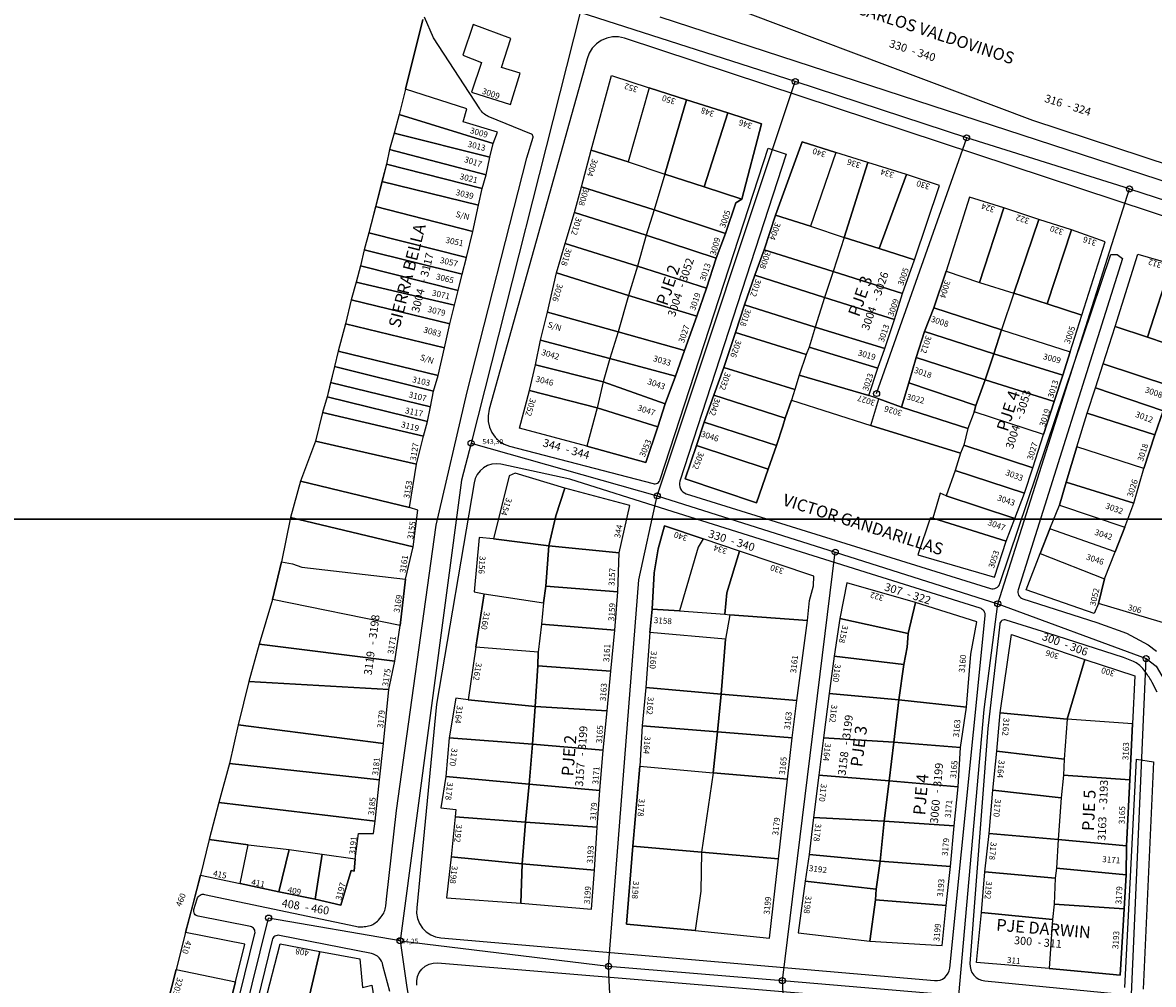
# Model space of a CAD drawing. Extents: x 345278 to 352620, y 6289600 to 6297733.
# Drawn here: x 348276 to 348560, y 6293683 to 6293925 of the extents above; entities that cross this region are included whole.
import ezdxf

# ---------------------------------------------------------------- set-up
doc = ezdxf.new("R2010")
doc.units = 0
doc.header["$MEASUREMENT"] = 0
doc.layers.get('0').update_dxf_attribs({"linetype": 'CONTINUOUS'})
for name, color, linetype in [('1010', 7, 'CONTINUOUS'), ('1400', 7, 'CONTINUOUS'), ('1500', 7, 'CONTINUOUS'), ('2000', 7, 'CONTINUOUS'), ('2510', 7, 'CONTINUOUS'), ('LIMITE_PREDIAL', 7, 'CONTINUOUS')]:
    doc.layers.add(name, color=color, linetype=linetype)

msp = doc.modelspace()

# ---------------------------------------------------------------- linework, layer by layer
at = {"color": 3}
for points in [[(348100, 6293800), (349000, 6293800), (349000, 6294400), (348100, 6294400), (348100, 6293800)], [(348100, 6293200), (349000, 6293200), (349000, 6293800), (348100, 6293800), (348100, 6293200)]]:
    msp.add_lwpolyline(points, dxfattribs=at)
at = {"color": 10}
for points in [[(348416.26, 6293927.26), (348388.88, 6293819.07)], [(348470.3, 6293909.89), (348416.26, 6293927.26)], [(348435.63, 6293805.82), (348470.3, 6293909.89)], [(348513.34, 6293895.75), (348470.3, 6293909.89)], [(348490.73, 6293831.53), (348513.34, 6293895.75)], [(348554.23, 6293882.91), (348513.34, 6293895.75)], [(348521.15, 6293778.73), (348554.23, 6293882.91)], [(348554.23, 6293882.91), (348685.86, 6293840.22)], [(348388.88, 6293819.07), (348386.43, 6293809.75), (348371.05, 6293694.09)], [(348388.88, 6293819.07), (348435.63, 6293805.82)], [(348423.4, 6293687.67), (348430.97, 6293784.73), (348435.63, 6293805.82)], [(348435.63, 6293805.82), (348480.34, 6293791.69)], [(348467.06, 6293684.08), (348480.34, 6293791.69)], [(348480.34, 6293791.69), (348521.15, 6293778.73)], [(348511.41, 6293680.3), (348517.77, 6293752.17), (348521.15, 6293778.73)], [(348521.15, 6293778.73), (348558.41, 6293764.97)], [(348554.55, 6293676.76), (348558.41, 6293764.97)], [(348558.41, 6293764.97), (348560.89, 6293763.02), (348573.16, 6293742.2), (348579.52, 6293740.01), (348650.67, 6293734.53)], [(348317.37, 6293616.51), (348338.04, 6293699.79)], [(348371.05, 6293694.09), (348338.04, 6293699.79)], [(348371.05, 6293694.09), (348372.69, 6293682.96), (348384.7, 6293609.89), (348388.39, 6293587.42)], [(348371.05, 6293694.09), (348423.4, 6293687.67)], [(348428.17, 6293588.44), (348423.4, 6293687.67)], [(348423.4, 6293687.67), (348467.06, 6293684.08)], [(348471.83, 6293590.12), (348467.06, 6293684.08)], [(348467.06, 6293684.08), (348511.41, 6293680.3)]]:
    msp.add_lwpolyline(points, dxfattribs=at)
at = {"layer": '1400', "color": 2}
for points in [[(348866.33, 6293789.93), (348828.43, 6293802.23), (348822.64, 6293804.13), (348688.63, 6293848.23), (348685.23, 6293849.23), (348606.43, 6293874.93), (348529.93, 6293900.13), (348431.63, 6293937.23)], [(348318.96, 6293703.07), (348320.9, 6293710.6), (348330.9, 6293708.5), (348340.6, 6293706.4), (348349.7, 6293704.5), (348356.2, 6293703), (348358.8, 6293711.7), (348359.5, 6293711.6), (348359.8, 6293714.7), (348360.6, 6293721), (348364.4, 6293721), (348364.8, 6293724.1), (348365.9, 6293734.5), (348366.9, 6293743.6), (348368.2, 6293757.2), (348369.7, 6293764.3), (348371.1, 6293773.3), (348372.4, 6293784.9), (348374.3, 6293793), (348375.5, 6293802.2), (348373.4, 6293802.9), (348375.2, 6293813.8), (348376.9, 6293820.8), (348377.9, 6293824.5), (348378.7, 6293828.2), (348379.4, 6293832.1), (348380.6, 6293836.1), (348382.2, 6293843), (348383.5, 6293849), (348384.7, 6293853.7), (348385.6, 6293857.4), (348386.6, 6293861.5), (348387.7, 6293865.7), (348389.3, 6293872.2), (348390.7, 6293878.8), (348391.7, 6293883), (348392.7, 6293886.5), (348393.6, 6293890.9), (348394.4, 6293894.3), (348395.5, 6293897.2), (348386.9, 6293899.8), (348387.8, 6293903), (348372.4, 6293908), (348376.8, 6293925.5)], [(348391.5, 6293914.7), (348389, 6293907.2), (348398.8, 6293904.1), (348401.2, 6293912), (348396.5, 6293913.4), (348398.9, 6293920.7), (348389.4, 6293924.2), (348386.8, 6293916.5), (348391.5, 6293914.7)], [(348403.54, 6293832.33), (348405.04, 6293838.73), (348406.34, 6293844.93), (348408.04, 6293851.93), (348410.34, 6293861.83), (348412.54, 6293869.23), (348414.84, 6293877.03), (348416.64, 6293883.43), (348419.04, 6293892.63), (348424.14, 6293911.43), (348433.64, 6293908.33), (348442.94, 6293905.33), (348453.34, 6293902.03), (348461.84, 6293899.23), (348456.84, 6293880.33), (348455.34, 6293879.43), (348452.74, 6293871.73), (348450.44, 6293865.53), (348448.04, 6293858.03), (348445.54, 6293850.93), (348442.44, 6293842.33), (348440.24, 6293835.93), (348437.64, 6293828.93), (348435.74, 6293823.13), (348432.74, 6293814.23), (348417.94, 6293818.33), (348401.04, 6293822.83), (348403.54, 6293832.33)], [(348504.85, 6293800.24), (348504.15, 6293800.24), (348501.05, 6293791.04), (348520.35, 6293785.44), (348523.25, 6293794.44), (348525.45, 6293800.14), (348527.85, 6293806.54), (348529.95, 6293812.84), (348532.65, 6293821.24), (348535.35, 6293829.54), (348537.45, 6293836.14), (348539.35, 6293842.04), (348542.25, 6293851.24), (348548.15, 6293869.64), (348539.65, 6293872.64), (348531.45, 6293875.24), (348522.65, 6293878.14), (348514.05, 6293880.84), (348508.15, 6293862.24), (348505.05, 6293853.04), (348502.75, 6293847.14), (348500.65, 6293840.54), (348498.85, 6293834.24), (348496.95, 6293828.14), (348491.25, 6293830.24), (348488.75, 6293831.04), (348491.05, 6293837.94), (348492.75, 6293842.84), (348495.25, 6293850.14), (348497.25, 6293856.64), (348500.25, 6293865.14), (348506.55, 6293883.74), (348498.25, 6293886.54), (348488.55, 6293889.54), (348480.45, 6293892.04), (348472.05, 6293894.74), (348465.35, 6293876.34), (348462.45, 6293867.64), (348460.15, 6293861.24), (348457.55, 6293853.84), (348455.25, 6293846.84), (348452.35, 6293838.04), (348449.85, 6293831.14), (348447.45, 6293824.34), (348445.45, 6293818.44), (348442.65, 6293810.14), (348460.55, 6293804.04), (348463.45, 6293812.54), (348465.55, 6293818.44), (348467.15, 6293823.34), (348467.75, 6293825.34), (348469.35, 6293829.84), (348489.25, 6293823.54), (348511.75, 6293816.54), (348510.45, 6293812.24), (348508.15, 6293805.84), (348506.65, 6293806.54), (348504.85, 6293800.24)], [(348565.02, 6293773.27), (348546.42, 6293778.77), (348545.32, 6293776.27), (348528.32, 6293782.27), (348531.82, 6293791.37), (348534.22, 6293797.57), (348536.62, 6293803.47), (348538.32, 6293809.27), (348541.02, 6293818.17), (348543.62, 6293826.57), (348545.72, 6293832.97), (348547.62, 6293838.97), (348550.62, 6293848.37), (348556.32, 6293866.57), (348564.72, 6293864.07)], [(348394.54, 6293795.04), (348390.94, 6293795.34), (348389.64, 6293781.74), (348392.14, 6293781.24), (348390.04, 6293767.84), (348388.14, 6293754.64), (348385.04, 6293755.04), (348383.34, 6293745.04), (348382.54, 6293735.34), (348381.24, 6293727.44), (348385.04, 6293727.04), (348384.84, 6293725.24), (348383.84, 6293715.14), (348382.74, 6293704.84), (348401.34, 6293703.54), (348419.14, 6293702.04), (348419.84, 6293711.84), (348420.54, 6293722.64), (348421.24, 6293731.84), (348422.04, 6293741.94), (348423.04, 6293751.84), (348423.94, 6293761.84), (348424.94, 6293772.14), (348425.74, 6293781.74), (348426.04, 6293791.54), (348428.74, 6293803.44), (348412.44, 6293807.74), (348399.94, 6293811.54), (348398.44, 6293810.84), (348394.54, 6293795.04)], [(348434.38, 6293777.34), (348433.78, 6293771.54), (348432.78, 6293757.74), (348431.88, 6293748.04), (348431.28, 6293737.94), (348429.48, 6293717.84), (348427.88, 6293698.24), (348445.18, 6293696.64), (348463.78, 6293694.74), (348466.08, 6293714.64), (348468.38, 6293734.64), (348469.48, 6293745.04), (348470.68, 6293754.44), (348473.38, 6293774.54), (348473.88, 6293779.54), (348474.88, 6293783.24), (348474.98, 6293785.64), (348456.28, 6293791.94), (348447.18, 6293795.04), (348437.48, 6293798.34), (348435.88, 6293792.54), (348434.88, 6293786.54), (348434.38, 6293777.34)], [(348508.18, 6293702.96), (348509.28, 6293712.76), (348510.18, 6293722.96), (348511.18, 6293732.76), (348511.78, 6293742.66), (348513.28, 6293752.76), (348514.38, 6293766.06), (348515.88, 6293774.16), (348500.48, 6293779.06), (348483.28, 6293783.96), (348481.48, 6293775.06), (348480.08, 6293765.56), (348478.78, 6293756.16), (348477.38, 6293745.06), (348476.18, 6293735.66), (348474.88, 6293725.06), (348473.78, 6293715.76), (348472.78, 6293709.06), (348470.98, 6293696.06), (348488.98, 6293693.96), (348507.18, 6293692.86), (348508.18, 6293702.96)], [(348524.59, 6293771.01), (348542.99, 6293764.71), (348555.59, 6293760.61), (348554.99, 6293748.61), (348554.29, 6293734.51), (348553.49, 6293717.91), (348553.39, 6293710.61), (348552.89, 6293702.11), (348551.89, 6293685.41), (348534.09, 6293687.11), (348515.79, 6293688.61), (348517.09, 6293701.21), (348517.89, 6293711.41), (348518.99, 6293721.01), (348519.89, 6293731.91), (348520.89, 6293741.71), (348521.79, 6293751.31), (348524.59, 6293771.01)], [(348375.8, 6293514.7), (348378.1, 6293521), (348380.8, 6293546.1), (348371.83, 6293602.18), (348364.1, 6293602.3), (348343.37, 6293605.5), (348311.43, 6293612.93), (348312, 6293615.6), (348315.5, 6293628.8), (348317.1, 6293634.9), (348319.6, 6293644.5), (348322.1, 6293654.3), (348324.6, 6293663.9), (348327.1, 6293673.5), (348329.7, 6293683.8), (348332.1, 6293693.2), (348317.2, 6293696.2), (348318.96, 6293703.07)], [(348365.12, 6293611.02), (348348.42, 6293614.42), (348343.52, 6293615.12), (348331.32, 6293618.52), (348322.52, 6293621.42), (348325.32, 6293632.42), (348327.92, 6293642.12), (348330.42, 6293652.12), (348334.22, 6293666.82), (348337.02, 6293678.12), (348340.92, 6293693.32), (348350.92, 6293691.42), (348360.92, 6293689.52), (348361.62, 6293682.32), (348363.92, 6293682.92), (348368.62, 6293653.32), (348370.22, 6293643.52), (348371.92, 6293633.52), (348373.42, 6293624.12), (348375.12, 6293613.02), (348365.12, 6293611.02)]]:
    msp.add_lwpolyline(points, dxfattribs=at)
at = {"layer": '1500'}
for centre in [(348470.29, 6293909.89), (348513.33, 6293895.75), (348554.22, 6293882.91), (348490.72, 6293831.53), (348388.87, 6293819.07), (348435.63, 6293805.83), (348480.33, 6293791.69), (348521.15, 6293778.72), (348558.41, 6293764.96), (348338.03, 6293699.79), (348371.04, 6293694.09), (348423.4, 6293687.68), (348467.05, 6293684.08)]:
    msp.add_circle(centre, 0.759, dxfattribs=at)
at = {"layer": '2000', "color": 1}
for points in [[(348367.4, 6293702.41), (348367.45, 6293702.77), (348367.62, 6293704.53), (348370.11, 6293726.81), (348380.15, 6293798.44), (348387.89, 6293831.92), (348402.91, 6293890.77), (348404.43, 6293895.96), (348404.43, 6293896.07), (348404.42, 6293896.19), (348404.39, 6293896.29), (348404.34, 6293896.4), (348404.28, 6293896.49), (348404.2, 6293896.57), (348404.11, 6293896.64), (348404.01, 6293896.69), (348393.21, 6293901.12), (348392.88, 6293901.28), (348392.57, 6293901.46), (348392.27, 6293901.67), (348391.99, 6293901.9), (348391.73, 6293902.15), (348391.49, 6293902.42), (348391.27, 6293902.71), (348391.07, 6293903.01), (348379.43, 6293920.87), (348377.16, 6293926.07)], [(348981.72, 6293747.5), (348766.12, 6293818.57), (348436.34, 6293926.04)], [(348674.36, 6293839.21), (348427.37, 6293920.77), (348425.91, 6293921.08), (348424.42, 6293921.1), (348422.95, 6293920.8), (348421.58, 6293920.22), (348420.35, 6293919.37), (348419.32, 6293918.29), (348418.53, 6293917.02), (348418.02, 6293915.61), (348393.45, 6293827.61), (348393.15, 6293825.94), (348393.19, 6293824.5), (348393.51, 6293823.1), (348394.09, 6293821.78), (348394.92, 6293820.6), (348395.96, 6293819.6), (348397.17, 6293818.82), (348398.5, 6293818.29), (348434.58, 6293808.94), (348434.86, 6293808.88), (348435.14, 6293808.89), (348435.42, 6293808.94), (348435.67, 6293809.05), (348435.91, 6293809.21), (348436.11, 6293809.41), (348436.26, 6293809.64), (348436.37, 6293809.9), (348463.5, 6293893.16), (348468, 6293891.68), (348441.32, 6293809.55), (348441.21, 6293809.06), (348441.2, 6293808.57), (348441.29, 6293808.09), (348441.47, 6293807.63), (348441.73, 6293807.21), (348442.08, 6293806.86), (348442.48, 6293806.58), (348442.93, 6293806.38), (348519.28, 6293782.59), (348519.65, 6293782.51), (348520.03, 6293782.5), (348520.4, 6293782.57), (348520.75, 6293782.71), (348521.06, 6293782.92), (348521.33, 6293783.18), (348521.55, 6293783.49), (348521.7, 6293783.83), (348549.57, 6293866.48), (348551.1, 6293866.48)], [(348551.1, 6293866.48), (348552.48, 6293865.45), (348526.27, 6293782.27), (348526.2, 6293781.92), (348526.19, 6293781.56), (348526.26, 6293781.21), (348526.39, 6293780.87), (348526.59, 6293780.57), (348526.84, 6293780.31), (348527.13, 6293780.11), (348527.47, 6293779.96), (348546.02, 6293774.01), (348553.44, 6293771.31), (348558.94, 6293768.41), (348561.02, 6293766.83)], [(348505.29, 6293684.07), (348505.97, 6293684.08), (348506.64, 6293684.22), (348507.27, 6293684.48), (348507.83, 6293684.86), (348508.31, 6293685.34), (348508.69, 6293685.91), (348508.95, 6293686.54), (348509.08, 6293687.2), (348517.99, 6293775.68), (348518, 6293775.99), (348517.95, 6293776.3), (348517.85, 6293776.6), (348517.7, 6293776.88), (348517.5, 6293777.12), (348517.27, 6293777.33), (348517, 6293777.5), (348516.71, 6293777.62), (348489.42, 6293786.16), (348438.04, 6293802.36), (348413.66, 6293810.04), (348396.37, 6293813.77), (348395.23, 6293813.89), (348394.09, 6293813.78), (348392.99, 6293813.44), (348391.99, 6293812.88), (348391.12, 6293812.13), (348390.42, 6293811.22), (348389.93, 6293810.18), (348389.65, 6293809.07), (348380.23, 6293753.51), (348375.25, 6293702.33), (348375.21, 6293700.99), (348375.44, 6293699.67), (348375.94, 6293698.42), (348376.67, 6293697.29), (348377.61, 6293696.34), (348378.73, 6293695.59), (348379.97, 6293695.08), (348381.29, 6293694.83), (348505.29, 6293684.07)], [(348561.15, 6293756.53), (348559.9, 6293758.96), (348559.73, 6293759.29), (348559.55, 6293759.62), (348559.36, 6293759.94), (348559.16, 6293760.26), (348558.95, 6293760.57), (348558.74, 6293760.88), (348558.52, 6293761.18), (348558.29, 6293761.48), (348557.55, 6293762.43), (348557.32, 6293762.71), (348557.06, 6293762.98), (348556.79, 6293763.23), (348556.51, 6293763.46), (348556.21, 6293763.67), (348555.9, 6293763.86), (348555.57, 6293764.04), (348555.24, 6293764.19), (348552.74, 6293765.22), (348533.69, 6293771.33), (348523.28, 6293774.65), (348523, 6293774.71), (348522.72, 6293774.7), (348522.45, 6293774.63), (348522.2, 6293774.5), (348521.98, 6293774.32), (348521.81, 6293774.1), (348521.69, 6293773.85), (348521.63, 6293773.57), (348518.66, 6293747.39), (348514.16, 6293688.38)], [(348553.09, 6293682.37), (348556, 6293739.69), (348560.29, 6293739.07), (348557.63, 6293681.96)], [(348314.75, 6293615.18), (348334.58, 6293695.89), (348334.62, 6293696.18), (348334.6, 6293696.47), (348334.53, 6293696.75), (348334.4, 6293697), (348334.22, 6293697.23), (348334, 6293697.42), (348333.74, 6293697.55), (348333.47, 6293697.64), (348320.34, 6293700.23), (348320.07, 6293700.31), (348319.82, 6293700.45), (348319.6, 6293700.64), (348319.43, 6293700.86), (348319.31, 6293701.12), (348319.25, 6293701.4), (348319.24, 6293701.68), (348319.29, 6293701.96), (348320.08, 6293704.61), (348320.19, 6293704.89), (348320.35, 6293705.15), (348320.56, 6293705.37), (348320.8, 6293705.55), (348321.07, 6293705.68), (348321.37, 6293705.76), (348321.67, 6293705.78), (348321.97, 6293705.75), (348359.83, 6293697.73), (348360.2, 6293697.66), (348360.56, 6293697.62), (348360.93, 6293697.59), (348361.3, 6293697.58), (348361.67, 6293697.6), (348362.04, 6293697.63), (348362.41, 6293697.68), (348362.77, 6293697.75), (348363.15, 6293697.83), (348363.5, 6293697.92), (348363.84, 6293698.04), (348364.17, 6293698.19), (348364.49, 6293698.36), (348364.79, 6293698.56), (348365.08, 6293698.78), (348365.35, 6293699.02), (348365.59, 6293699.29), (348366.32, 6293700.14), (348366.55, 6293700.42), (348366.75, 6293700.72), (348366.93, 6293701.04), (348367.09, 6293701.36), (348367.22, 6293701.7), (348367.32, 6293702.05), (348367.4, 6293702.41)], [(348368.45, 6293681.37), (348366.74, 6293687.89), (348366.61, 6293688.43), (348366.4, 6293688.94), (348366.11, 6293689.41), (348365.76, 6293689.84), (348365.34, 6293690.21), (348364.88, 6293690.51), (348364.38, 6293690.73), (348363.84, 6293690.88), (348340.76, 6293695.44), (348340.47, 6293695.47), (348340.17, 6293695.44), (348339.88, 6293695.36), (348339.61, 6293695.22), (348339.38, 6293695.04), (348339.18, 6293694.81), (348339.03, 6293694.55), (348338.93, 6293694.27), (348320.46, 6293618.58)], [(348375.27, 6293682.94), (348375.22, 6293684.03), (348375.43, 6293685.11), (348375.87, 6293686.11), (348376.52, 6293686.99), (348377.35, 6293687.7), (348378.32, 6293688.2), (348379.38, 6293688.48), (348380.47, 6293688.51), (348647.51, 6293666.36)], [(348514.16, 6293688.38), (348514.18, 6293687.59), (348514.35, 6293686.81), (348514.67, 6293686.09), (348515.12, 6293685.44), (348515.69, 6293684.88), (348516.36, 6293684.45), (348517.1, 6293684.16), (348517.88, 6293684.01), (348551.27, 6293680.75)]]:
    msp.add_lwpolyline(points, dxfattribs=at)
at = {"layer": 'LIMITE_PREDIAL', "color": 4}
for points in [[(348876.73, 6293951.33), (348828.43, 6293802.23), (348688.63, 6293848.23), (348685.23, 6293849.23), (348606.43, 6293874.93), (348529.93, 6293900.13), (348431.63, 6293937.23)], [(348376.8, 6293925.5), (348372.4, 6293908), (348370.8, 6293901.6), (348369.6, 6293896.9), (348368.4, 6293892.8), (348367.6, 6293889.1), (348366.6, 6293885.1), (348363.2, 6293871.9), (348362, 6293867.6), (348361.1, 6293863.6), (348360, 6293859.5), (348358.8, 6293855.1), (348357.3, 6293849), (348355.5, 6293842.2), (348354.6, 6293838.3), (348352.7, 6293830.7), (348351.6, 6293826.8), (348349.8, 6293819.6), (348346, 6293809.5), (348343.5, 6293800.4), (348341.3, 6293789.3), (348339, 6293779.8), (348335.7, 6293768.6), (348333.1, 6293759.2), (348330.4, 6293748.3), (348328.2, 6293738.6), (348325.5, 6293728.8), (348323.1, 6293719.5), (348320.9, 6293710.6), (348317.2, 6293696.2), (348314.8, 6293686.9), (348312.5, 6293677.7)], [(348389.4, 6293924.2), (348386.8, 6293916.5), (348391.5, 6293914.7), (348389, 6293907.2), (348398.8, 6293904.1), (348401.2, 6293912), (348396.5, 6293913.4), (348398.9, 6293920.7), (348389.4, 6293924.2)], [(348433.64, 6293908.33), (348428.34, 6293889.73), (348419.04, 6293892.63), (348424.14, 6293911.43), (348433.64, 6293908.33)], [(348372.4, 6293908), (348370.8, 6293901.6), (348394.4, 6293894.3), (348395.5, 6293897.2), (348386.9, 6293899.8), (348387.8, 6293903), (348372.4, 6293908)], [(348433.64, 6293908.33), (348428.34, 6293889.73), (348437.54, 6293886.63), (348442.94, 6293905.33), (348433.64, 6293908.33)], [(348442.94, 6293905.33), (348437.54, 6293886.63), (348447.44, 6293883.43), (348453.34, 6293902.03), (348442.94, 6293905.33)], [(348394.4, 6293894.3), (348370.8, 6293901.6), (348369.6, 6293896.9), (348393.6, 6293890.9), (348394.4, 6293894.3)], [(348453.34, 6293902.03), (348447.44, 6293883.43), (348456.84, 6293880.33), (348461.84, 6293899.23), (348453.34, 6293902.03)], [(348393.6, 6293890.9), (348369.6, 6293896.9), (348368.4, 6293892.8), (348392.7, 6293886.5), (348393.6, 6293890.9)], [(348480.45, 6293892.04), (348474.15, 6293873.54), (348465.35, 6293876.34), (348472.05, 6293894.74), (348480.45, 6293892.04)], [(348392.7, 6293886.5), (348368.4, 6293892.8), (348367.6, 6293889.1), (348391.7, 6293883), (348392.7, 6293886.5)], [(348419.04, 6293892.63), (348428.34, 6293889.73), (348437.54, 6293886.63), (348434.84, 6293877.63), (348416.64, 6293883.43), (348419.04, 6293892.63)], [(348480.45, 6293892.04), (348474.15, 6293873.54), (348482.55, 6293870.74), (348488.55, 6293889.54), (348480.45, 6293892.04)], [(348391.7, 6293883), (348367.6, 6293889.1), (348366.5, 6293884.8), (348390.7, 6293878.8), (348391.7, 6293883)], [(348488.55, 6293889.54), (348482.55, 6293870.74), (348491.35, 6293867.94), (348498.25, 6293886.54), (348488.55, 6293889.54)], [(348456.84, 6293880.33), (348447.44, 6293883.43), (348437.54, 6293886.63), (348434.84, 6293877.63), (348452.74, 6293871.73), (348455.34, 6293879.43), (348456.84, 6293880.33)], [(348498.25, 6293886.54), (348491.35, 6293867.94), (348500.25, 6293865.14), (348506.55, 6293883.74), (348498.25, 6293886.54)], [(348390.7, 6293878.8), (348366.5, 6293884.8), (348364.9, 6293878.5), (348389.3, 6293872.2), (348390.7, 6293878.8)], [(348416.64, 6293883.43), (348434.84, 6293877.63), (348432.84, 6293871.33), (348414.84, 6293877.03), (348416.64, 6293883.43)], [(348514.05, 6293880.84), (348508.15, 6293862.24), (348516.55, 6293859.44), (348522.65, 6293878.14), (348514.05, 6293880.84)], [(348389.3, 6293872.2), (348364.9, 6293878.5), (348363.2, 6293871.9), (348387.7, 6293865.7), (348389.3, 6293872.2)], [(348452.74, 6293871.73), (348434.84, 6293877.63), (348432.84, 6293871.33), (348450.44, 6293865.53), (348452.74, 6293871.73)], [(348522.65, 6293878.14), (348516.55, 6293859.44), (348525.15, 6293856.74), (348531.45, 6293875.24), (348522.65, 6293878.14)], [(348414.84, 6293877.03), (348432.84, 6293871.33), (348430.64, 6293863.53), (348412.54, 6293869.23), (348414.84, 6293877.03)], [(348465.35, 6293876.34), (348474.15, 6293873.54), (348482.55, 6293870.74), (348479.85, 6293862.14), (348462.45, 6293867.64), (348465.35, 6293876.34)], [(348531.45, 6293875.24), (348525.15, 6293856.74), (348533.55, 6293854.04), (348539.65, 6293872.64), (348531.45, 6293875.24)], [(348387.7, 6293865.7), (348363.2, 6293871.9), (348362, 6293867.6), (348386.6, 6293861.5), (348387.7, 6293865.7)], [(348539.65, 6293872.64), (348533.55, 6293854.04), (348542.25, 6293851.24), (348548.15, 6293869.64), (348539.65, 6293872.64)], [(348412.54, 6293869.23), (348430.64, 6293863.53), (348428.44, 6293856.13), (348410.34, 6293861.83), (348412.54, 6293869.23)], [(348450.44, 6293865.53), (348432.84, 6293871.33), (348430.64, 6293863.53), (348448.04, 6293858.03), (348450.44, 6293865.53)], [(348500.25, 6293865.14), (348491.35, 6293867.94), (348482.55, 6293870.74), (348479.85, 6293862.14), (348497.25, 6293856.64), (348500.25, 6293865.14)], [(348386.6, 6293861.5), (348362, 6293867.6), (348361.1, 6293863.6), (348385.6, 6293857.4), (348386.6, 6293861.5)], [(348462.45, 6293867.64), (348479.85, 6293862.14), (348477.65, 6293855.64), (348460.15, 6293861.24), (348462.45, 6293867.64)], [(348564.72, 6293864.07), (348558.72, 6293845.67), (348550.62, 6293848.37), (348556.32, 6293866.57), (348564.72, 6293864.07)], [(348385.6, 6293857.4), (348361.1, 6293863.6), (348360, 6293859.5), (348384.7, 6293853.7), (348385.6, 6293857.4)], [(348448.04, 6293858.03), (348430.64, 6293863.53), (348428.44, 6293856.13), (348445.54, 6293850.93), (348448.04, 6293858.03)], [(348573.62, 6293861.27), (348567.62, 6293842.67), (348558.72, 6293845.67), (348564.72, 6293864.07), (348573.62, 6293861.27)], [(348410.34, 6293861.83), (348428.44, 6293856.13), (348425.84, 6293847.03), (348408.04, 6293851.93), (348410.34, 6293861.83)], [(348460.15, 6293861.24), (348477.65, 6293855.64), (348475.25, 6293848.24), (348457.55, 6293853.84), (348460.15, 6293861.24)], [(348497.25, 6293856.64), (348479.85, 6293862.14), (348477.65, 6293855.64), (348495.25, 6293850.14), (348497.25, 6293856.64)], [(348508.15, 6293862.24), (348516.55, 6293859.44), (348525.15, 6293856.74), (348522.05, 6293847.54), (348505.05, 6293853.04), (348508.15, 6293862.24)], [(348599.02, 6293853.37), (348582.22, 6293800.57), (348570.82, 6293768.27), (348570.72, 6293766.67), (348565.02, 6293773.27), (348546.42, 6293778.77), (348547.92, 6293784.97), (348550.62, 6293791.77), (348553.02, 6293797.97), (348555.32, 6293803.97), (348557.82, 6293812.67), (348560.62, 6293821.17), (348562.72, 6293827.17), (348564.62, 6293833.37), (348573.62, 6293861.27), (348592.62, 6293855.17), (348599.02, 6293853.37)], [(348384.7, 6293853.7), (348360, 6293859.5), (348358.8, 6293855.1), (348383.5, 6293849), (348384.7, 6293853.7)], [(348383.5, 6293849), (348358.8, 6293855.1), (348357.3, 6293849), (348382.2, 6293843), (348383.5, 6293849)], [(348445.54, 6293850.93), (348428.44, 6293856.13), (348425.84, 6293847.03), (348442.44, 6293842.33), (348445.54, 6293850.93)], [(348495.25, 6293850.14), (348477.65, 6293855.64), (348475.25, 6293848.24), (348492.75, 6293842.84), (348495.25, 6293850.14)], [(348542.25, 6293851.24), (348533.55, 6293854.04), (348525.15, 6293856.74), (348522.05, 6293847.54), (348539.35, 6293842.04), (348542.25, 6293851.24)], [(348408.04, 6293851.93), (348425.84, 6293847.03), (348423.74, 6293840.33), (348406.34, 6293844.93), (348408.04, 6293851.93)], [(348457.55, 6293853.84), (348475.25, 6293848.24), (348473.75, 6293843.14), (348473.05, 6293841.34), (348455.25, 6293846.84), (348457.55, 6293853.84)], [(348505.05, 6293853.04), (348522.05, 6293847.54), (348520.15, 6293841.54), (348502.75, 6293847.14), (348505.05, 6293853.04)], [(348382.2, 6293843), (348357.3, 6293849), (348355.5, 6293842.2), (348380.6, 6293836.1), (348382.2, 6293843)], [(348442.44, 6293842.33), (348425.84, 6293847.03), (348423.74, 6293840.33), (348440.24, 6293835.93), (348442.44, 6293842.33)], [(348455.25, 6293846.84), (348473.05, 6293841.34), (348471.25, 6293836.14), (348470.15, 6293832.54), (348452.35, 6293838.04), (348455.25, 6293846.84)], [(348492.75, 6293842.84), (348475.25, 6293848.24), (348473.75, 6293843.14), (348491.05, 6293837.94), (348492.75, 6293842.84)], [(348502.75, 6293847.14), (348520.15, 6293841.54), (348517.95, 6293834.94), (348500.65, 6293840.54), (348502.75, 6293847.14)], [(348537.45, 6293836.14), (348520.15, 6293841.54), (348522.05, 6293847.54), (348539.35, 6293842.04), (348537.45, 6293836.14)], [(348550.62, 6293848.37), (348558.72, 6293845.67), (348567.62, 6293842.67), (348564.62, 6293833.37), (348547.62, 6293838.97), (348550.62, 6293848.37)], [(348406.34, 6293844.93), (348423.74, 6293840.33), (348422.04, 6293834.43), (348405.04, 6293838.73), (348406.34, 6293844.93)], [(348380.6, 6293836.1), (348355.5, 6293842.2), (348354.6, 6293838.3), (348379.4, 6293832.1), (348380.6, 6293836.1)], [(348440.24, 6293835.93), (348423.74, 6293840.33), (348422.04, 6293834.43), (348437.64, 6293828.93), (348440.24, 6293835.93)], [(348491.05, 6293837.94), (348473.75, 6293843.14), (348473.05, 6293841.34), (348471.25, 6293836.14), (348488.75, 6293831.04), (348491.05, 6293837.94)], [(348500.65, 6293840.54), (348517.95, 6293834.94), (348515.65, 6293828.54), (348498.85, 6293834.24), (348500.65, 6293840.54)], [(348535.35, 6293829.54), (348517.95, 6293834.94), (348520.15, 6293841.54), (348537.45, 6293836.14), (348535.35, 6293829.54)], [(348379.4, 6293832.1), (348354.6, 6293838.3), (348353.6, 6293834.3), (348378.7, 6293828.2), (348379.4, 6293832.1)], [(348405.04, 6293838.73), (348422.04, 6293834.43), (348420.54, 6293827.93), (348403.54, 6293832.33), (348405.04, 6293838.73)], [(348452.35, 6293838.04), (348470.15, 6293832.54), (348469.35, 6293829.84), (348467.75, 6293825.34), (348449.85, 6293831.14), (348452.35, 6293838.04)], [(348547.62, 6293838.97), (348564.62, 6293833.37), (348562.72, 6293827.17), (348545.72, 6293832.97), (348547.62, 6293838.97)], [(348488.75, 6293831.04), (348471.25, 6293836.14), (348470.15, 6293832.54), (348469.35, 6293829.84), (348489.25, 6293823.54), (348491.25, 6293830.24), (348488.75, 6293831.04)], [(348532.65, 6293821.24), (348515.25, 6293826.94), (348515.65, 6293828.54), (348517.95, 6293834.94), (348535.35, 6293829.54), (348532.65, 6293821.24)], [(348378.7, 6293828.2), (348353.6, 6293834.3), (348352.7, 6293830.7), (348377.9, 6293824.5), (348378.7, 6293828.2)], [(348403.54, 6293832.33), (348420.54, 6293827.93), (348417.94, 6293818.33), (348401.04, 6293822.83), (348403.54, 6293832.33)], [(348437.64, 6293828.93), (348422.04, 6293834.43), (348420.54, 6293827.93), (348435.74, 6293823.13), (348437.64, 6293828.93)], [(348498.85, 6293834.24), (348515.65, 6293828.54), (348515.25, 6293826.94), (348513.65, 6293822.74), (348496.95, 6293828.14), (348498.85, 6293834.24)], [(348545.72, 6293832.97), (348562.72, 6293827.17), (348560.62, 6293821.17), (348543.62, 6293826.57), (348545.72, 6293832.97)], [(348377.9, 6293824.5), (348352.7, 6293830.7), (348351.6, 6293826.8), (348376.9, 6293820.8), (348377.9, 6293824.5)], [(348449.85, 6293831.14), (348467.75, 6293825.34), (348467.15, 6293823.34), (348465.55, 6293818.44), (348447.45, 6293824.34), (348449.85, 6293831.14)], [(348496.95, 6293828.14), (348513.65, 6293822.74), (348512.65, 6293818.54), (348511.75, 6293816.54), (348489.25, 6293823.54), (348491.25, 6293830.24), (348496.95, 6293828.14)], [(348376.9, 6293820.8), (348351.6, 6293826.8), (348349.8, 6293819.6), (348375.2, 6293813.8), (348376.9, 6293820.8)], [(348435.74, 6293823.13), (348420.54, 6293827.93), (348417.94, 6293818.33), (348432.74, 6293814.23), (348435.74, 6293823.13)], [(348532.65, 6293821.24), (348515.25, 6293826.94), (348513.65, 6293822.74), (348512.65, 6293818.54), (348529.95, 6293812.84), (348532.65, 6293821.24)], [(348543.62, 6293826.57), (348560.62, 6293821.17), (348557.82, 6293812.67), (348541.02, 6293818.17), (348543.62, 6293826.57)], [(348447.45, 6293824.34), (348465.55, 6293818.44), (348463.45, 6293812.54), (348445.45, 6293818.44), (348447.45, 6293824.34)], [(348375.2, 6293813.8), (348349.8, 6293819.6), (348346, 6293809.5), (348373.4, 6293802.9), (348375.2, 6293813.8)], [(348445.45, 6293818.44), (348463.45, 6293812.54), (348460.55, 6293804.04), (348442.65, 6293810.14), (348445.45, 6293818.44)], [(348529.95, 6293812.84), (348512.65, 6293818.54), (348511.75, 6293816.54), (348510.45, 6293812.24), (348527.85, 6293806.54), (348529.95, 6293812.84)], [(348538.32, 6293809.27), (348555.32, 6293803.97), (348557.82, 6293812.67), (348541.02, 6293818.17), (348538.32, 6293809.27)], [(348527.85, 6293806.54), (348510.45, 6293812.24), (348508.15, 6293805.84), (348525.45, 6293800.14), (348527.85, 6293806.54)], [(348346, 6293809.5), (348343.5, 6293800.4), (348374.3, 6293793), (348375.5, 6293802.2), (348373.4, 6293802.9), (348346, 6293809.5)], [(348408.44, 6293793.24), (348410.14, 6293800.84), (348412.44, 6293807.74), (348399.94, 6293811.54), (348398.44, 6293810.84), (348394.54, 6293795.04), (348408.44, 6293793.24)], [(348536.62, 6293803.47), (348553.02, 6293797.97), (348555.32, 6293803.97), (348538.32, 6293809.27), (348536.62, 6293803.47)], [(348412.44, 6293807.74), (348410.14, 6293800.84), (348408.44, 6293793.24), (348426.04, 6293791.54), (348428.74, 6293803.44), (348412.44, 6293807.74)], [(348525.45, 6293800.14), (348508.15, 6293805.84), (348506.65, 6293806.54), (348504.85, 6293800.24), (348523.25, 6293794.44), (348525.45, 6293800.14)], [(348550.62, 6293791.77), (348534.22, 6293797.57), (348536.62, 6293803.47), (348553.02, 6293797.97), (348550.62, 6293791.77)], [(348343.5, 6293800.4), (348341.3, 6293789.3), (348344, 6293788.8), (348346.4, 6293787.9), (348372.4, 6293784.9), (348374.3, 6293793), (348343.5, 6293800.4)], [(348447.18, 6293795.04), (348445.88, 6293792.94), (348441.18, 6293776.94), (348434.38, 6293777.34), (348434.88, 6293786.54), (348435.88, 6293792.54), (348437.48, 6293798.34), (348447.18, 6293795.04)], [(348523.25, 6293794.44), (348504.85, 6293800.24), (348504.15, 6293800.24), (348501.05, 6293791.04), (348520.35, 6293785.44), (348523.25, 6293794.44)], [(348394.54, 6293795.04), (348390.94, 6293795.34), (348389.64, 6293781.74), (348392.14, 6293781.24), (348407.04, 6293778.94), (348407.64, 6293783.14), (348408.44, 6293793.24), (348394.54, 6293795.04)], [(348447.18, 6293795.04), (348445.88, 6293792.94), (348441.18, 6293776.94), (348452.58, 6293776.14), (348453.08, 6293781.44), (348456.28, 6293791.94), (348447.18, 6293795.04)], [(348531.82, 6293791.37), (348547.92, 6293784.97), (348550.62, 6293791.77), (348534.22, 6293797.57), (348531.82, 6293791.37)], [(348408.44, 6293793.24), (348407.64, 6293783.14), (348425.74, 6293781.74), (348426.04, 6293791.54), (348408.44, 6293793.24)], [(348339, 6293779.8), (348341.3, 6293789.3), (348344, 6293788.8), (348346.4, 6293787.9), (348372.4, 6293784.9), (348371.1, 6293773.3), (348339, 6293779.8)], [(348456.28, 6293791.94), (348453.08, 6293781.44), (348452.58, 6293776.14), (348453.88, 6293775.94), (348473.38, 6293774.54), (348473.88, 6293779.54), (348474.88, 6293783.24), (348474.98, 6293785.64), (348456.28, 6293791.94)], [(348531.82, 6293791.37), (348547.92, 6293784.97), (348546.42, 6293778.77), (348545.32, 6293776.27), (348528.32, 6293782.27), (348531.82, 6293791.37)], [(348483.28, 6293783.96), (348481.48, 6293775.06), (348498.68, 6293771.26), (348500.48, 6293779.06), (348483.28, 6293783.96)], [(348392.14, 6293781.24), (348407.04, 6293778.94), (348406.54, 6293773.64), (348405.74, 6293766.54), (348390.04, 6293767.84), (348392.14, 6293781.24)], [(348407.64, 6293783.14), (348407.04, 6293778.94), (348406.54, 6293773.64), (348424.94, 6293772.14), (348425.74, 6293781.74), (348407.64, 6293783.14)], [(348339, 6293779.8), (348335.7, 6293768.6), (348369.7, 6293764.3), (348371.1, 6293773.3), (348339, 6293779.8)], [(348500.48, 6293779.06), (348498.68, 6293771.26), (348498.38, 6293767.86), (348497.58, 6293763.46), (348496.28, 6293754.56), (348513.28, 6293752.76), (348514.38, 6293766.06), (348515.88, 6293774.16), (348500.48, 6293779.06)], [(348433.78, 6293771.54), (348434.38, 6293777.34), (348441.18, 6293776.94), (348452.58, 6293776.14), (348453.88, 6293775.94), (348452.78, 6293769.84), (348433.78, 6293771.54)], [(348453.88, 6293775.94), (348452.78, 6293769.84), (348451.68, 6293756.04), (348470.68, 6293754.44), (348473.38, 6293774.54), (348453.88, 6293775.94)], [(348481.48, 6293775.06), (348480.08, 6293765.56), (348497.58, 6293763.46), (348498.38, 6293767.86), (348498.68, 6293771.26), (348481.48, 6293775.06)], [(348406.54, 6293773.64), (348405.74, 6293766.54), (348405.64, 6293763.14), (348423.94, 6293761.84), (348424.94, 6293772.14), (348406.54, 6293773.64)], [(348433.78, 6293771.54), (348432.78, 6293757.74), (348451.68, 6293756.04), (348452.78, 6293769.84), (348433.78, 6293771.54)], [(348542.99, 6293764.71), (348538.59, 6293749.71), (348521.79, 6293751.31), (348524.59, 6293771.01), (348542.99, 6293764.71)], [(348335.7, 6293768.6), (348333.1, 6293759.2), (348368.2, 6293757.2), (348369.7, 6293764.3), (348335.7, 6293768.6)], [(348390.04, 6293767.84), (348388.14, 6293754.64), (348404.94, 6293752.94), (348405.64, 6293763.14), (348405.74, 6293766.54), (348390.04, 6293767.84)], [(348480.08, 6293765.56), (348478.78, 6293756.16), (348496.28, 6293754.56), (348497.58, 6293763.46), (348480.08, 6293765.56)], [(348555.59, 6293760.61), (348554.99, 6293748.61), (348538.59, 6293749.71), (348542.99, 6293764.71), (348555.59, 6293760.61)], [(348405.64, 6293763.14), (348404.94, 6293752.94), (348423.04, 6293751.84), (348423.94, 6293761.84), (348405.64, 6293763.14)], [(348333.1, 6293759.2), (348330.4, 6293748.3), (348366.9, 6293743.6), (348368.2, 6293757.2), (348333.1, 6293759.2)], [(348432.78, 6293757.74), (348431.88, 6293748.04), (348450.78, 6293746.54), (348451.68, 6293756.04), (348432.78, 6293757.74)], [(348451.68, 6293756.04), (348450.78, 6293746.54), (348469.48, 6293745.04), (348470.68, 6293754.44), (348451.68, 6293756.04)], [(348478.78, 6293756.16), (348477.38, 6293745.06), (348495.08, 6293743.96), (348496.28, 6293754.56), (348478.78, 6293756.16)], [(348388.14, 6293754.64), (348385.04, 6293755.04), (348383.34, 6293745.04), (348404.34, 6293743.44), (348404.94, 6293752.94), (348388.14, 6293754.64)], [(348404.94, 6293752.94), (348404.34, 6293743.44), (348422.04, 6293741.94), (348423.04, 6293751.84), (348404.94, 6293752.94)], [(348496.28, 6293754.56), (348495.08, 6293743.96), (348511.78, 6293742.66), (348513.28, 6293752.76), (348496.28, 6293754.56)], [(348521.79, 6293751.31), (348538.59, 6293749.71), (348537.79, 6293739.71), (348520.89, 6293741.71), (348521.79, 6293751.31)], [(348554.99, 6293748.61), (348538.59, 6293749.71), (348537.79, 6293739.71), (348537.69, 6293735.71), (348554.29, 6293734.51), (348554.99, 6293748.61)], [(348330.4, 6293748.3), (348328.2, 6293738.6), (348365.9, 6293734.5), (348366.9, 6293743.6), (348330.4, 6293748.3)], [(348431.88, 6293748.04), (348431.28, 6293737.94), (348449.68, 6293736.24), (348450.78, 6293746.54), (348431.88, 6293748.04)], [(348383.34, 6293745.04), (348382.54, 6293735.34), (348403.44, 6293733.44), (348404.34, 6293743.44), (348383.34, 6293745.04)], [(348450.78, 6293746.54), (348449.68, 6293736.24), (348468.38, 6293734.64), (348469.48, 6293745.04), (348450.78, 6293746.54)], [(348477.38, 6293745.06), (348476.18, 6293735.66), (348493.88, 6293734.26), (348495.08, 6293743.96), (348477.38, 6293745.06)], [(348495.08, 6293743.96), (348493.88, 6293734.26), (348511.18, 6293732.76), (348511.78, 6293742.66), (348495.08, 6293743.96)], [(348404.34, 6293743.44), (348403.44, 6293733.44), (348421.24, 6293731.84), (348422.04, 6293741.94), (348404.34, 6293743.44)], [(348520.89, 6293741.71), (348537.79, 6293739.71), (348537.69, 6293735.71), (348537.09, 6293730.01), (348519.89, 6293731.91), (348520.89, 6293741.71)], [(348328.2, 6293738.6), (348325.5, 6293728.8), (348364.8, 6293724.1), (348365.9, 6293734.5), (348328.2, 6293738.6)], [(348382.54, 6293735.34), (348381.24, 6293727.44), (348385.04, 6293727.04), (348384.84, 6293725.24), (348402.54, 6293723.84), (348403.44, 6293733.44), (348382.54, 6293735.34)], [(348431.28, 6293737.94), (348449.68, 6293736.24), (348446.78, 6293716.34), (348429.48, 6293717.84), (348431.28, 6293737.94)], [(348449.68, 6293736.24), (348446.78, 6293716.34), (348466.08, 6293714.64), (348468.38, 6293734.64), (348449.68, 6293736.24)], [(348476.18, 6293735.66), (348474.88, 6293725.06), (348492.58, 6293724.16), (348493.88, 6293734.26), (348476.18, 6293735.66)], [(348554.29, 6293734.51), (348537.69, 6293735.71), (348537.09, 6293730.01), (348536.29, 6293719.51), (348553.49, 6293717.91), (348554.29, 6293734.51)], [(348403.44, 6293733.44), (348402.54, 6293723.84), (348420.54, 6293722.64), (348421.24, 6293731.84), (348403.44, 6293733.44)], [(348493.88, 6293734.26), (348492.58, 6293724.16), (348510.18, 6293722.96), (348511.18, 6293732.76), (348493.88, 6293734.26)], [(348519.89, 6293731.91), (348537.09, 6293730.01), (348536.29, 6293719.51), (348518.99, 6293721.01), (348519.89, 6293731.91)], [(348325.5, 6293728.8), (348323.1, 6293719.5), (348332.9, 6293718.2), (348343.2, 6293717), (348351.5, 6293715.8), (348359.8, 6293714.7), (348360.6, 6293721), (348364.4, 6293721), (348364.8, 6293724.1), (348325.5, 6293728.8)], [(348384.84, 6293725.24), (348383.84, 6293715.14), (348401.74, 6293713.44), (348402.54, 6293723.84), (348384.84, 6293725.24)], [(348474.88, 6293725.06), (348473.78, 6293715.76), (348491.58, 6293714.06), (348492.58, 6293724.16), (348474.88, 6293725.06)], [(348492.58, 6293724.16), (348491.58, 6293714.06), (348509.28, 6293712.76), (348510.18, 6293722.96), (348492.58, 6293724.16)], [(348402.54, 6293723.84), (348401.74, 6293713.44), (348419.84, 6293711.84), (348420.54, 6293722.64), (348402.54, 6293723.84)], [(348323.1, 6293719.5), (348320.9, 6293710.6), (348330.9, 6293708.5), (348332.9, 6293718.2), (348323.1, 6293719.5)], [(348518.99, 6293721.01), (348536.29, 6293719.51), (348535.89, 6293712.31), (348535.59, 6293709.81), (348517.89, 6293711.41), (348518.99, 6293721.01)], [(348553.49, 6293717.91), (348536.29, 6293719.51), (348535.89, 6293712.31), (348553.39, 6293710.61), (348553.49, 6293717.91)], [(348332.9, 6293718.2), (348343.2, 6293717), (348340.6, 6293706.4), (348330.9, 6293708.5), (348332.9, 6293718.2)], [(348343.2, 6293717), (348351.5, 6293715.8), (348349.7, 6293704.5), (348340.6, 6293706.4), (348343.2, 6293717)], [(348351.5, 6293715.8), (348359.8, 6293714.7), (348359.5, 6293711.6), (348358.8, 6293711.7), (348356.2, 6293703), (348349.7, 6293704.5), (348351.5, 6293715.8)], [(348429.48, 6293717.84), (348446.78, 6293716.34), (348446.58, 6293706.54), (348445.18, 6293696.64), (348427.88, 6293698.24), (348429.48, 6293717.84)], [(348446.78, 6293716.34), (348446.58, 6293706.54), (348445.18, 6293696.64), (348463.78, 6293694.74), (348466.08, 6293714.64), (348446.78, 6293716.34)], [(348473.78, 6293715.76), (348472.78, 6293709.06), (348490.58, 6293707.06), (348491.58, 6293714.06), (348473.78, 6293715.76)], [(348383.84, 6293715.14), (348382.74, 6293704.84), (348401.34, 6293703.54), (348401.74, 6293713.44), (348383.84, 6293715.14)], [(348401.74, 6293713.44), (348401.34, 6293703.54), (348419.14, 6293702.04), (348419.84, 6293711.84), (348401.74, 6293713.44)], [(348491.58, 6293714.06), (348490.58, 6293707.06), (348490.48, 6293704.36), (348508.18, 6293702.96), (348509.28, 6293712.76), (348491.58, 6293714.06)], [(348517.89, 6293711.41), (348535.59, 6293709.81), (348535.29, 6293703.31), (348534.89, 6293699.41), (348517.09, 6293701.21), (348517.89, 6293711.41)], [(348553.39, 6293710.61), (348535.89, 6293712.31), (348535.59, 6293709.81), (348535.29, 6293703.31), (348552.89, 6293702.11), (348553.39, 6293710.61)], [(348472.78, 6293709.06), (348470.98, 6293696.06), (348488.98, 6293693.96), (348490.48, 6293704.36), (348490.58, 6293707.06), (348472.78, 6293709.06)], [(348490.48, 6293704.36), (348488.98, 6293693.96), (348507.18, 6293692.86), (348508.18, 6293702.96), (348490.48, 6293704.36)], [(348517.09, 6293701.21), (348534.89, 6293699.41), (348534.09, 6293687.11), (348515.79, 6293688.61), (348517.09, 6293701.21)], [(348552.89, 6293702.11), (348535.29, 6293703.31), (348534.89, 6293699.41), (348534.09, 6293687.11), (348551.89, 6293685.41), (348552.89, 6293702.11)], [(348317.2, 6293696.2), (348314.8, 6293686.9), (348329.7, 6293683.8), (348332.1, 6293693.2), (348317.2, 6293696.2)], [(348340.92, 6293693.32), (348350.92, 6293691.42), (348347.02, 6293675.02), (348337.02, 6293678.12), (348340.92, 6293693.32)], [(348350.92, 6293691.42), (348360.92, 6293689.52), (348361.62, 6293682.32), (348363.92, 6293682.92), (348368.62, 6293653.32), (348347.32, 6293651.32), (348347.12, 6293665.02), (348347.02, 6293675.02), (348350.92, 6293691.42)], [(348329.7, 6293683.8), (348327.1, 6293673.5), (348312.5, 6293677.7), (348314.8, 6293686.9), (348329.7, 6293683.8)]]:
    msp.add_lwpolyline(points, dxfattribs=at)

# ---------------------------------------------------------------- texts
at = {"color": 10}
for s, rotation, p in [('CARLOS VALDOVINOS', 341.8266, (348485.52, 6293927.03)), ('SIERRA BELLA', 75.8023, (348370.99, 6293847.84)), ('PJE 2', 71.5624, (348438.13, 6293853.39)), ('PJE 3', 70.5884, (348486.3, 6293850.61)), ('PJE 4', 72.3646, (348523.64, 6293821.79)), ('VICTOR GANDARILLAS', 342.3996, (348466.92, 6293803.54)), ('PJE 3', 82.9643, (348487.1, 6293737.61)), ('PJE 2', 85.5426, (348414.55, 6293735.31)), ('PJE 4', 84.9696, (348502.88, 6293725.53)), ('PJE 5', 87.4907, (348545.3, 6293721.59)), ('PJE DARWIN', 355.2911, (348520.67, 6293696.64))]:
    msp.add_text(s, height=3, rotation=rotation, dxfattribs=at).set_placement(p)
at = {"color": 1}
for s, p in [('543,30', (348391.72, 6293818.83)), ('544,25', (348370.44, 6293693.34))]:
    msp.add_text(s, height=1.25, dxfattribs=at).set_placement(p)
at = {"layer": '1010', "color": 10}
for s, rotation, p in [('330', 341.8266, (348493.7, 6293918.62)), (' - 340', 341.8266, (348498.74, 6293916.96)), ('316', 342.5715, (348532.72, 6293904.83)), (' - 324', 342.5715, (348537.78, 6293903.24)), (' - 3117', 75.8023, (348377.51, 6293858.58)), (' - 3052', 71.5624, (348442.3, 6293857.36)), (' - 3026', 70.5884, (348491.06, 6293853.9)), ('3004', 75.8023, (348375.78, 6293851.72)), ('3004', 71.5624, (348440.06, 6293850.65)), ('3004', 70.5884, (348488.71, 6293847.23)), (' - 3053', 72.3646, (348527.07, 6293824.19)), ('3004', 72.3646, (348524.93, 6293817.45)), ('344', 344.1757, (348406.73, 6293818.3)), (' - 344', 344.1757, (348411.83, 6293816.85)), ('330', 342.4569, (348448.28, 6293795.48)), (' - 340', 342.4569, (348453.34, 6293793.88)), ('307', 342.3996, (348492.5, 6293782.14)), (' - 322', 342.3996, (348497.56, 6293780.54)), (' - 3198', 82.4486, (348364.85, 6293767.71)), ('300', 339.7067, (348532.08, 6293769.73)), ('3119', 82.4486, (348363.91, 6293760.69)), (' - 306', 339.7067, (348537.05, 6293767.9)), (' - 3199', 82.9643, (348483.79, 6293742.54)), (' - 3199', 85.5426, (348417.51, 6293739.79)), ('3158', 82.9643, (348482.92, 6293735.51)), ('3157', 85.5426, (348416.96, 6293732.74)), (' - 3199', 84.9696, (348506.72, 6293730.49)), (' - 3193', 87.4907, (348548.5, 6293726.25)), ('3060', 84.9696, (348506.1, 6293723.44)), ('3163', 87.4907, (348548.19, 6293719.18)), ('408', 350.1918, (348341.21, 6293702.64)), (' - 460', 350.1918, (348346.44, 6293701.74)), ('300', 355.2911, (348525.17, 6293693.26)), (' - 311', 355.2911, (348530.46, 6293692.82))]:
    msp.add_text(s, height=2, rotation=rotation, dxfattribs=at).set_placement(p)
at = {"layer": '2510', "color": 4}
for s, rotation, p in [('352', 162.3189, (348430.9, 6293908.52)), ('3009', 341.311, (348391.48, 6293906.88)), ('350', 162.3189, (348440.37, 6293905.51)), ('348', 162.3189, (348450.11, 6293902.41)), ('346', 162.3189, (348459.63, 6293899.38)), ('3009', 344.0039, (348388.48, 6293896.98)), ('3013', 346.0092, (348387.9, 6293893.52)), ('340', 162.6054, (348478.15, 6293892.21)), ('3017', 341.9985, (348387, 6293889.72)), ('3004', 251.5285, (348419.34, 6293890.65)), ('336', 162.6054, (348486.84, 6293889.49)), ('3021', 346.0092, (348385.9, 6293885.42)), ('334', 162.6054, (348495.25, 6293887.02)), ('3008', 253.2473, (348417.13, 6293883.3)), ('330', 162.6054, (348504.26, 6293884.11)), ('3039', 346.0092, (348384.9, 6293881.42)), ('S/N', 346.353, (348384.88, 6293875.92)), ('3005', 71.2759, (348452.63, 6293872.98)), ('324', 161.6314, (348520.55, 6293878.35)), ('3012', 253.2473, (348415.26, 6293875.92)), ('3004', 249.6377, (348465.29, 6293874.67)), ('322', 161.6314, (348529.23, 6293875.47)), ('320', 161.6314, (348537.8, 6293872.7)), ('3051', 348.0146, (348382.34, 6293869.42)), ('3009', 74.198, (348450.28, 6293866.13)), ('316', 161.6314, (348546.08, 6293869.96)), ('3018', 253.1327, (348412.77, 6293868.21)), ('3008', 250.9555, (348462.78, 6293867.43)), ('3057', 346.9832, (348380.94, 6293864.35)), ('3013', 70.9895, (348447.66, 6293859.66)), ('3005', 71.2187, (348497.39, 6293858.51)), ('312', 162.4908, (348562.45, 6293864.39)), ('3065', 346.0092, (348379.94, 6293860.25)), ('3012', 250.9555, (348460.4, 6293860.44)), ('3071', 346.9832, (348378.94, 6293856.15)), ('3026', 253.1327, (348410.54, 6293859.25)), ('3004', 252.216, (348507.89, 6293860.13)), ('3019', 70.9895, (348445.1, 6293852.25)), ('3009', 71.2187, (348494.9, 6293850.73)), ('3079', 346.0092, (348377.84, 6293852.05)), ('3018', 250.9555, (348457.83, 6293852.98)), ('S/N', 342.3996, (348407.97, 6293848.23)), ('3013', 71.2187, (348492.5, 6293844.28)), ('3008', 341.311, (348504.2, 6293849.63)), ('3083', 344.8633, (348376.79, 6293846.9)), ('3027', 70.9895, (348442.31, 6293844.13)), ('3012', 252.216, (348503.13, 6293846.24)), ('3005', 71.1614, (348539.19, 6293843.87)), ('3026', 250.9555, (348455.42, 6293845.18)), ('S/N', 341.7693, (348375.92, 6293840.02)), ('3042', 343.3163, (348406.41, 6293841.27)), ('3033', 343.2017, (348434.46, 6293839.73)), ('3019', 343.6601, (348485.87, 6293841.14)), ('3009', 344.806, (348532.39, 6293840.21)), ('3018', 341.2537, (348499.95, 6293836.8)), ('3103', 346.9832, (348373.99, 6293834.41)), ('3046', 345.78, (348404.95, 6293834.55)), ('3043', 340.8526, (348433.02, 6293833.96)), ('3032', 250.9555, (348452.69, 6293836.99)), ('3023', 71.677, (348488.55, 6293832)), ('3013', 72.4792, (348535.07, 6293830.29)), ('3107', 346.0092, (348373.09, 6293830.61)), ('3008', 340.6807, (348557.94, 6293831.86)), ('3052', 253.3619, (348403.74, 6293830.47)), ('3042', 250.9555, (348450.11, 6293830.56)), ('3027', 162.6627, (348490.53, 6293829.82)), ('3022', 345.6654, (348498.13, 6293830.07)), ('3117', 348.0146, (348372.19, 6293826.61)), ('3047', 341.311, (348430.53, 6293827.34)), ('3026', 164.0378, (348497.26, 6293827.26)), ('3019', 72.4792, (348532.97, 6293823.11)), ('3012', 339.1337, (348555.54, 6293825.73)), ('3119', 346.0092, (348371.19, 6293823.11)), ('3046', 342.3996, (348446.46, 6293820.77)), ('3127', 80.2714, (348374.99, 6293814.55)), ('3053', 66.9215, (348432.45, 6293815.42)), ('3027', 72.4792, (348529.87, 6293814.69)), ('3018', 72.4219, (348557.6, 6293814.36)), ('3052', 248.8356, (348446.05, 6293817.05)), ('3033', 338.5035, (348522.92, 6293811.13)), ('3153', 80.2714, (348373.35, 6293805.07)), ('3026', 72.4219, (348555, 6293805.37)), ('3154', 251.1847, (348397.77, 6293805.49)), ('3043', 341.0245, (348520.87, 6293804.74)), ('3032', 339.9932, (348548.03, 6293802.72)), ('3155', 81.2454, (348374.31, 6293794.83)), ('344', 79.0682, (348426.29, 6293795.09)), ('3047', 339.9932, (348518.47, 6293798.56)), ('340', 161.9752, (348443.36, 6293795.83)), ('3042', 341.9985, (348545.33, 6293796.09)), ('334', 161.9752, (348453.33, 6293792.56)), ('3053', 71.7916, (348520.16, 6293787.52)), ('3161', 81.2454, (348372.39, 6293786.33)), ('3156', 265.9097, (348391.04, 6293790.79)), ('3046', 341.4828, (348543.2, 6293789.89)), ('3157', 86.2874, (348424.86, 6293783.14)), ('330', 161.9752, (348467.55, 6293787.57)), ('3169', 81.2454, (348370.89, 6293776.41)), ('322', 163.5222, (348492.62, 6293780.81)), ('3052', 76.3753, (348545.64, 6293778.04)), ('3159', 86.2874, (348424.81, 6293774.34)), ('306', 344.3476, (348553.7, 6293777.19)), ('3160', 260.352, (348392.12, 6293776.85)), ('3158', 356.0933, (348434.72, 6293773.89)), ('3158', 258.2894, (348482.14, 6293773.46)), ('3171', 81.2454, (348369.36, 6293765.99)), ('3161', 86.2874, (348423.57, 6293764.06)), ('3160', 265.2795, (348434.07, 6293766.95)), ('306', 162.6627, (348536.69, 6293766.17)), ('3162', 260.352, (348390.11, 6293764.04)), ('3161', 83.7091, (348470.5, 6293761.22)), ('3160', 84.6259, (348512.81, 6293761.37)), ('3175', 81.2454, (348368.03, 6293757.86)), ('3160', 263.1022, (348480.23, 6293763.66)), ('300', 162.6627, (348550.67, 6293761.81)), ('3163', 85.9437, (348422.69, 6293754.22)), ('3162', 265.2795, (348433.29, 6293755.42)), ('3164', 262.9876, (348385.33, 6293753.25)), ('3162', 263.1022, (348479.39, 6293753.47)), ('3179', 83.9956, (348366.77, 6293747.43)), ('3163', 83.7091, (348468.95, 6293747.04)), ('3163', 84.6259, (348511.38, 6293745.11)), ('3162', 265.8524, (348522.6, 6293750.14)), ('3165', 85.9437, (348421.75, 6293743.64)), ('3164', 265.2795, (348432.47, 6293745.53)), ('3163', 87.7771, (348553.95, 6293739.41)), ('3170', 262.9876, (348384.01, 6293742.55)), ('3164', 263.1022, (348477.79, 6293743.8)), ('3181', 83.9956, (348365.52, 6293735.54)), ('3165', 83.7091, (348467.68, 6293735.7)), ('3165', 84.6259, (348510.65, 6293734.78)), ('3164', 264.3627, (348521.4, 6293739.55)), ('3171', 85.9437, (348420.82, 6293733.3)), ('3178', 262.9876, (348382.93, 6293734)), ('3170', 263.1022, (348476.77, 6293733.61)), ('3185', 83.9956, (348364.47, 6293725.54)), ('3178', 265.2795, (348431.04, 6293729.85)), ('3170', 264.3627, (348520.48, 6293729.76)), ('3179', 85.9437, (348420.24, 6293724.26)), ('3171', 84.6259, (348509.31, 6293724.89)), ('3165', 87.7771, (348553, 6293723.32)), ('3179', 83.7091, (348466, 6293720.48)), ('3192', 262.9876, (348385.19, 6293723.4)), ('3178', 263.1022, (348475.38, 6293723.61)), ('3191', 83.9956, (348359.72, 6293715.68)), ('3179', 84.6259, (348508.56, 6293715.31)), ('3178', 264.3627, (348519.38, 6293718.96)), ('3193', 85.9437, (348419.41, 6293713.44)), ('3198', 262.9876, (348384.06, 6293713.01)), ('3192', 353.1139, (348473.65, 6293711.61)), ('3171', 355.3484, (348547.33, 6293713.87)), ('415', 347.9573, (348323.97, 6293710.35)), ('411', 347.9573, (348333.58, 6293708.15)), ('409', 347.9573, (348342.69, 6293706.24)), ('3197', 75.0002, (348356.25, 6293704.13)), ('3199', 85.9437, (348418.68, 6293703.24)), ('3198', 265.2795, (348429.59, 6293709.17)), ('3193', 84.6259, (348507.36, 6293705.05)), ('3192', 264.3627, (348518.26, 6293709.11)), ('3179', 86.2874, (348552.18, 6293703.2)), ('460', 68.0568, (348316.03, 6293702.5)), ('3199', 83.7091, (348463.8, 6293700.58)), ('3198', 263.1022, (348472.92, 6293705.49)), ('3199', 84.6259, (348506.47, 6293693.84)), ('3193', 86.2874, (348551.41, 6293691.97)), ('410', 252.0441, (348317.31, 6293694.31)), ('408', 172.1165, (348348.23, 6293691.74)), ('311', 353.8587, (348523.39, 6293688.56)), ('3203', 255.9402, (348315.08, 6293684.98))]:
    msp.add_text(s, height=1.5, rotation=rotation, dxfattribs=at).set_placement(p)

doc.saveas('drawing.dxf')
